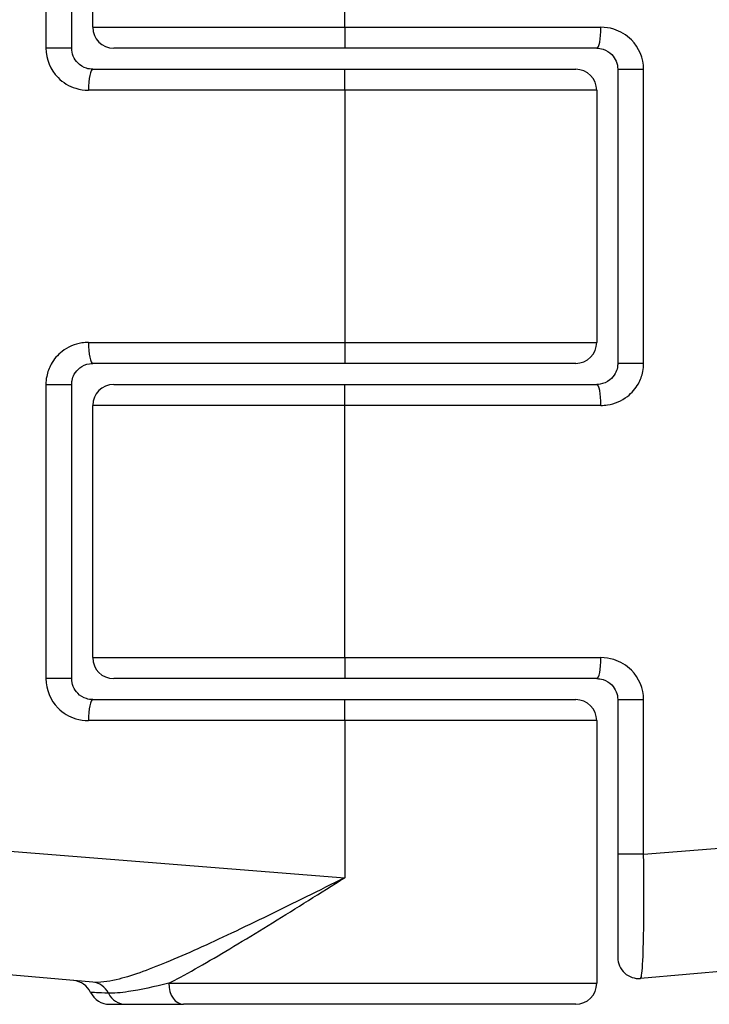
# Model space of a CAD drawing. Units: millimetres. Extents: x -4218 to 4723, y -1579 to 5392.
# Drawn here: x 2783 to 2800, y 2615 to 2639 of the extents above; entities that cross this region are included whole.
import ezdxf

# ---------------------------------------------------------------- set-up
doc = ezdxf.new("R2010")
doc.units = ezdxf.units.MM
doc.header["$LTSCALE"] = 50
doc.layers.add('SW_Toestellen', color=2, linetype='Continuous')

msp = doc.modelspace()

# ---------------------------------------------------------------- linework, layer by layer
at = {"layer": 'SW_Toestellen'}
for p, q in [((2785, 2638.574), (2785, 2644.824)), ((2791, 2638.574), (2791, 2642.313)), ((2783.884, 2641.751), (2783.884, 2638.074)), ((2784.5, 2638.074), (2784.5, 2641.751)), ((2785, 2638.574), (2791, 2638.574)), ((2791, 2638.574), (2791, 2638.074)), ((2791, 2638.574), (2797.099, 2638.574)), ((2784.5, 2638.074), (2783.884, 2638.074)), ((2791, 2638.074), (2785.5, 2638.074)), ((2797, 2638.074), (2791, 2638.074)), ((2785, 2637.574), (2791, 2637.574)), ((2791, 2637.074), (2791, 2637.574)), ((2791, 2637.574), (2796.5, 2637.574)), ((2797.5, 2637.574), (2798.116, 2637.574)), ((2797.5, 2637.574), (2797.5, 2630.574)), ((2798.116, 2630.574), (2798.116, 2637.574)), ((2791, 2637.074), (2784.901, 2637.074)), ((2797, 2637.074), (2791, 2637.074)), ((2791, 2637.074), (2791, 2631.074)), ((2797, 2637.074), (2797, 2631.074)), ((2784.901, 2631.074), (2791, 2631.074)), ((2791, 2631.074), (2791, 2630.574)), ((2791, 2631.074), (2797, 2631.074)), ((2791, 2630.574), (2785, 2630.574)), ((2796.5, 2630.574), (2791, 2630.574)), ((2798.116, 2630.574), (2797.5, 2630.574)), ((2783.884, 2630.074), (2784.5, 2630.074)), ((2783.884, 2630.074), (2783.884, 2623.074)), ((2784.5, 2623.074), (2784.5, 2630.074)), ((2785.5, 2630.074), (2791, 2630.074)), ((2791, 2629.574), (2791, 2630.074)), ((2791, 2630.074), (2797, 2630.074)), ((2791, 2629.574), (2785, 2629.574)), ((2785, 2623.574), (2785, 2629.574)), ((2797.099, 2629.574), (2791, 2629.574)), ((2791, 2623.574), (2791, 2629.574)), ((2785, 2623.574), (2791, 2623.574)), ((2791, 2623.574), (2791, 2623.074)), ((2791, 2623.574), (2797.099, 2623.574)), ((2784.5, 2623.074), (2783.884, 2623.074)), ((2791, 2623.074), (2785.5, 2623.074)), ((2797, 2623.074), (2791, 2623.074)), ((2785, 2622.574), (2791, 2622.574)), ((2791, 2622.074), (2791, 2622.574)), ((2791, 2622.574), (2796.5, 2622.574)), ((2797.5, 2622.574), (2798.116, 2622.574)), ((2797.5, 2622.574), (2797.5, 2618.897)), ((2798.116, 2618.897), (2798.116, 2622.574)), ((2791, 2622.074), (2784.901, 2622.074)), ((2797, 2622.074), (2791, 2622.074)), ((2791, 2622.074), (2791, 2618.335)), ((2797, 2622.074), (2797, 2615.824)), ((2760.234, 2620.765), (2791, 2618.335)), ((2798.116, 2618.897), (2821.766, 2620.765)), ((2798.116, 2618.897), (2797.5, 2618.897)), ((2797.5, 2618.897), (2797.5, 2616.438)), ((2785.003, 2615.849), (2762.972, 2617.776)), ((2819.028, 2617.776), (2798.044, 2615.94)), ((2786.81, 2615.824), (2797, 2615.824)), ((2785.401, 2615.324), (2785.784, 2615.324)), ((2785.784, 2615.324), (2787.159, 2615.324)), ((2796.5, 2615.324), (2787.159, 2615.324))]:
    msp.add_line(p, q, dxfattribs=at)
for centre, start, end in [((2785.5, 2638.574), 180, 270), ((2796.5, 2637.074), 0, 90), ((2796.5, 2631.074), 270, 0), ((2785.5, 2629.574), 90, 180), ((2785.5, 2623.574), 180, 270), ((2796.5, 2622.074), 0, 90), ((2798, 2616.438), 180, 275), ((2784.5, 2615.391), 25.6729, 85), ((2796.5, 2615.824), 270, 0), ((2785.401, 2615.824), 205.6729, 270)]:
    msp.add_arc(centre, 0.5, start, end, dxfattribs=at)
for centre, major_axis, ratio, start_param, end_param in [((2797, 2638.574), (0, -0.5), 0.198241, 0, 1.570796), ((2785, 2637.074), (0, 0.5), 0.198241, 0, 1.570796), ((2785, 2631.074), (0, -0.5), 0.198241, 4.712389, 6.283185), ((2797, 2629.574), (0, 0.5), 0.198241, 4.712389, 6.283185), ((2797, 2623.574), (0, -0.5), 0.198241, 0, 1.570796), ((2785, 2622.074), (0, 0.5), 0.198241, 0, 1.570796), ((2784.96, 2615.351), (0.044, 0.498), 0.928777, 5.286965, 6.283185), ((2787.159, 2615.824), (0, -0.5), 0.698351, 4.712389, 6.283185), ((2785.784, 2615.824), (0, -0.5), 0.93554, 5.205605, 6.283185)]:
    msp.add_ellipse(centre, major_axis=major_axis, ratio=ratio, start_param=start_param, end_param=end_param, dxfattribs=at)
for points, knots in [([(2798.116, 2637.574), (2798.116, 2637.833), (2798.008, 2638.09), (2797.709, 2638.391), (2797.563, 2638.479), (2797.306, 2638.558), (2797.203, 2638.574), (2797.099, 2638.574)], [-0.1589156, -0.1589156, -0.1589156, -0.1589156, -0.0811428, -0.0811428, -0.0312088, -0.0312088, 0, 0, 0, 0]), ([(2783.884, 2638.074), (2783.884, 2637.815), (2783.992, 2637.558), (2784.291, 2637.257), (2784.437, 2637.169), (2784.694, 2637.09), (2784.797, 2637.074), (2784.901, 2637.074)], [-0.1589156, -0.1589156, -0.1589156, -0.1589156, -0.0811428, -0.0811428, -0.0312088, -0.0312088, 0, 0, 0, 0]), ([(2785, 2637.574), (2784.949, 2637.574), (2784.898, 2637.582), (2784.772, 2637.622), (2784.7, 2637.666), (2784.553, 2637.816), (2784.5, 2637.944), (2784.5, 2638.074)], [0, 0, 0, 0, 0.0312088, 0.0312088, 0.0811428, 0.0811428, 0.1589156, 0.1589156, 0.1589156, 0.1589156]), ([(2797, 2638.074), (2797.051, 2638.074), (2797.102, 2638.066), (2797.228, 2638.026), (2797.3, 2637.982), (2797.447, 2637.832), (2797.5, 2637.704), (2797.5, 2637.574)], [0, 0, 0, 0, 0.0312088, 0.0312088, 0.0811428, 0.0811428, 0.1589156, 0.1589156, 0.1589156, 0.1589156]), ([(2784.901, 2631.074), (2784.848, 2631.074), (2784.796, 2631.07), (2784.572, 2631.035), (2784.407, 2630.965), (2784.165, 2630.776), (2784.075, 2630.673), (2783.96, 2630.466), (2783.924, 2630.368), (2783.891, 2630.203), (2783.884, 2630.139), (2783.884, 2630.074)], [-0.1589151, -0.1589151, -0.1589151, -0.1589151, -0.1430536, -0.1430536, -0.0906678, -0.0906678, -0.050371, -0.050371, -0.0193735, -0.0193735, 0, 0, 0, 0]), ([(2784.5, 2630.074), (2784.5, 2630.106), (2784.503, 2630.139), (2784.519, 2630.221), (2784.537, 2630.27), (2784.594, 2630.373), (2784.638, 2630.425), (2784.757, 2630.519), (2784.838, 2630.555), (2784.948, 2630.572), (2784.974, 2630.574), (2785, 2630.574)], [0, 0, 0, 0, 0.0193735, 0.0193735, 0.050371, 0.050371, 0.0906678, 0.0906678, 0.1430536, 0.1430536, 0.1589151, 0.1589151, 0.1589151, 0.1589151]), ([(2797.5, 2630.574), (2797.5, 2630.542), (2797.497, 2630.509), (2797.481, 2630.427), (2797.463, 2630.378), (2797.406, 2630.275), (2797.362, 2630.223), (2797.243, 2630.129), (2797.162, 2630.093), (2797.052, 2630.076), (2797.026, 2630.074), (2797, 2630.074)], [0, 0, 0, 0, 0.0193735, 0.0193735, 0.050371, 0.050371, 0.0906678, 0.0906678, 0.1430536, 0.1430536, 0.1589151, 0.1589151, 0.1589151, 0.1589151]), ([(2797.099, 2629.574), (2797.152, 2629.574), (2797.204, 2629.578), (2797.428, 2629.613), (2797.593, 2629.683), (2797.835, 2629.872), (2797.925, 2629.975), (2798.04, 2630.182), (2798.076, 2630.28), (2798.109, 2630.445), (2798.116, 2630.509), (2798.116, 2630.574)], [-0.1589151, -0.1589151, -0.1589151, -0.1589151, -0.1430536, -0.1430536, -0.0906678, -0.0906678, -0.050371, -0.050371, -0.0193735, -0.0193735, 0, 0, 0, 0]), ([(2798.116, 2622.574), (2798.116, 2622.833), (2798.008, 2623.09), (2797.709, 2623.391), (2797.563, 2623.479), (2797.306, 2623.558), (2797.203, 2623.574), (2797.099, 2623.574)], [-0.1589156, -0.1589156, -0.1589156, -0.1589156, -0.0811428, -0.0811428, -0.0312088, -0.0312088, 0, 0, 0, 0]), ([(2783.884, 2623.074), (2783.884, 2622.815), (2783.992, 2622.558), (2784.291, 2622.257), (2784.437, 2622.169), (2784.694, 2622.09), (2784.797, 2622.074), (2784.901, 2622.074)], [-0.1589156, -0.1589156, -0.1589156, -0.1589156, -0.0811428, -0.0811428, -0.0312088, -0.0312088, 0, 0, 0, 0]), ([(2785, 2622.574), (2784.949, 2622.574), (2784.898, 2622.582), (2784.772, 2622.622), (2784.7, 2622.666), (2784.553, 2622.816), (2784.5, 2622.944), (2784.5, 2623.074)], [0, 0, 0, 0, 0.0312088, 0.0312088, 0.0811428, 0.0811428, 0.1589156, 0.1589156, 0.1589156, 0.1589156]), ([(2797, 2623.074), (2797.051, 2623.074), (2797.102, 2623.066), (2797.228, 2623.026), (2797.3, 2622.982), (2797.447, 2622.832), (2797.5, 2622.704), (2797.5, 2622.574)], [0, 0, 0, 0, 0.0312088, 0.0312088, 0.0811428, 0.0811428, 0.1589156, 0.1589156, 0.1589156, 0.1589156]), ([(2798.044, 2615.94), (2798.05, 2615.941), (2798.056, 2615.954), (2798.08, 2616.059), (2798.095, 2616.266), (2798.113, 2616.825), (2798.119, 2617.131), (2798.123, 2617.743), (2798.123, 2618.032), (2798.12, 2618.517), (2798.118, 2618.707), (2798.116, 2618.897)], [-0.3914746, -0.3914746, -0.3914746, -0.3914746, -0.3512725, -0.3512725, -0.2226375, -0.2226375, -0.1236875, -0.1236875, -0.0475721, -0.0475721, 0, 0, 0, 0]), ([(2791, 2618.335), (2790.695, 2618.184), (2790.389, 2618.032), (2789.477, 2617.582), (2788.879, 2617.289), (2787.756, 2616.757), (2787.234, 2616.518), (2786.307, 2616.136), (2785.904, 2615.99), (2785.348, 2615.859), (2785.159, 2615.835), (2785.003, 2615.849)], [-0.0014733, -0.0014733, -0.0014733, -0.0014733, 0.1066358, 0.1066358, 0.3226417, 0.3226417, 0.5281997, 0.5281997, 0.7174842, 0.7174842, 0.835787, 0.835787, 0.835787, 0.835787]), ([(2786.81, 2615.824), (2786.875, 2615.857), (2786.941, 2615.892), (2787.455, 2616.167), (2787.943, 2616.453), (2788.998, 2617.088), (2789.561, 2617.437), (2790.423, 2617.974), (2790.712, 2618.155), (2791, 2618.335)], [-0.5591114, -0.5591114, -0.5591114, -0.5591114, -0.5281997, -0.5281997, -0.3226417, -0.3226417, -0.1066358, -0.1066358, 0.0014733, 0.0014733, 0.0014733, 0.0014733]), ([(2786.81, 2615.824), (2786.47, 2615.741), (2786.138, 2615.669), (2785.665, 2615.597), (2785.499, 2615.581), (2785.372, 2615.587)], [-0.2321672, -0.2321672, -0.2321672, -0.2321672, -0.092324, -0.092324, 0, 0, 0, 0]), ([(2785.372, 2615.587), (2785.136, 2615.599), (2784.995, 2615.605), (2784.954, 2615.607), (2784.951, 2615.607), (2784.951, 2615.607)], [-0.4902859, -0.4902859, -0.4902859, -0.4902859, -0.3079952, -0.3079952, -0.2766545, -0.2766545, -0.2766545, -0.2766545])]:
    msp.add_open_spline(points, degree=3, knots=knots, dxfattribs=at)

doc.saveas('drawing.dxf')
